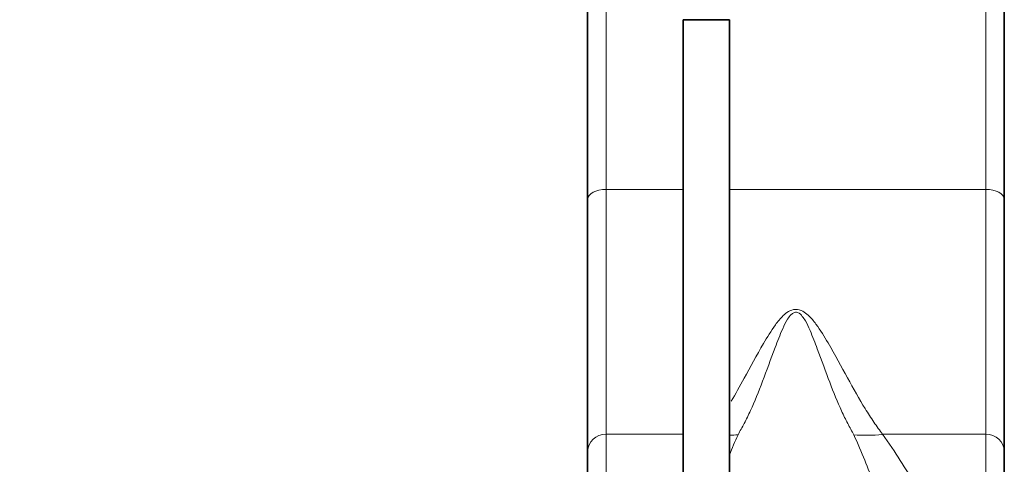
# Model space of a CAD drawing. Units: millimetres. Extents: x 0 to 1944, y 0 to 2429.
# Drawn here: x 1073 to 1179, y 2181 to 2229 of the extents above; entities that cross this region are included whole.
import ezdxf
from ezdxf import colors
from ezdxf.entities.mleader import LeaderData, LeaderLine
from ezdxf.math import Vec2, Vec3

# ---------------------------------------------------------------- set-up
doc = ezdxf.new("R2010")
doc.units = ezdxf.units.MM
doc.layers.add('DV5_Défaut', color=7, linetype='Continuous')
doc.layers.add('Défaut', color=7, linetype='Continuous')

# ---------------------------------------------------------------- blocks, each defined once
blk = doc.blocks.new('_DOT')
at = {"color": 0}
blk.add_line((0, 0), (-1, 0), dxfattribs=at)
at = {"color": 0, "const_width": 0.333}
blk.add_lwpolyline([(-0.1665, 0, 1), (0.1665, 0, 1)], format="xyb", close=True, dxfattribs=at)
blk = doc.blocks.new('SE4')
at = {"layer": 'DV5_Défaut', "color": 7, "linetype": 'Continuous', "lineweight": 35}
for p, q in [((1179.2, 2263.75), (1179.2, 2209.17)), ((1134.2, 2209.17), (1134.2, 2243.72)), ((1149.51, 2228.54), (1144.51, 2228.54)), ((1144.51, 2228.54), (1144.51, 2149.87)), ((1149.51, 2151.25), (1149.51, 2228.54)), ((1134.2, 2181.96), (1134.2, 2209.17)), ((1179.2, 2209.17), (1179.2, 2181.96)), ((1134.2, 2163.98), (1134.2, 2181.96)), ((1179.2, 2181.96), (1179.2, 2163.98))]:
    blk.add_line(p, q, dxfattribs=at)
at = {"layer": 'DV5_Défaut', "color": 7, "linetype": 'Continuous', "lineweight": 18}
for p, q in [((1177.2, 2210.23), (1177.2, 2261.78)), ((1136.2, 2231.05), (1136.2, 2210.23)), ((1136.2, 2210.23), (1144.51, 2210.23)), ((1136.2, 2210.23), (1136.2, 2183.8)), ((1149.51, 2210.23), (1177.2, 2210.23)), ((1177.2, 2183.8), (1177.2, 2210.23)), ((1136.2, 2183.8), (1144.51, 2183.8)), ((1136.2, 2183.8), (1136.2, 2165.94)), ((1166.03, 2183.8), (1177.2, 2183.8)), ((1177.2, 2165.94), (1177.2, 2183.8))]:
    blk.add_line(p, q, dxfattribs=at)
for centre, major_axis, ratio, start_param, end_param in [((1136.2, 2209.17), (-2, 0), 0.528059, 4.712389, 6.283185), ((1177.2, 2209.17), (2, 0), 0.528059, 0, 1.570796), ((1136.2, 2181.96), (-2, 0), 0.921566, 4.712389, 6.283185), ((1147.37, 2197.62), (11.76, -9.31), 0.880918, 5.471324, 5.538298), ((1166.03, 2197.62), (-11.76, -9.31), 0.880922, 0.74491, 0.961953), ((1177.2, 2181.96), (2, 0), 0.921566, 0, 1.570796)]:
    blk.add_ellipse(centre, major_axis=major_axis, ratio=ratio, start_param=start_param, end_param=end_param, dxfattribs=at)
for points, knots in [([(1149.7, 2187.36), (1150.17, 2188.15), (1150.63, 2188.98), (1151.76, 2191.03), (1152.43, 2192.29), (1153.59, 2194.27), (1154, 2194.95), (1154.73, 2195.96), (1155, 2196.3), (1155.49, 2196.77), (1155.67, 2196.91), (1156.1, 2197.17), (1156.36, 2197.27), (1156.93, 2197.3), (1157.2, 2197.21), (1157.65, 2196.97), (1157.84, 2196.82), (1158.35, 2196.36), (1158.61, 2196.03), (1159.36, 2195.02), (1159.77, 2194.34), (1160.94, 2192.35), (1161.61, 2191.09), (1162.92, 2188.71), (1163.54, 2187.59), (1164.49, 2186.07), (1164.8, 2185.58), (1165.43, 2184.66), (1165.77, 2184.22), (1166.03, 2183.8)], [0, 0, 0, 0, 0.110266, 0.110266, 0.258555, 0.258555, 0.3327, 0.3327, 0.369772, 0.369772, 0.388308, 0.388308, 0.406844, 0.406844, 0.42538, 0.42538, 0.443916, 0.443916, 0.480989, 0.480989, 0.555133, 0.555133, 0.703422, 0.703422, 0.851711, 0.851711, 0.925856, 0.925856, 1, 1, 1, 1]), ([(1162.94, 2183.75), (1162.76, 2184.14), (1162.51, 2184.54), (1162.06, 2185.4), (1161.84, 2185.85), (1161.19, 2187.26), (1160.77, 2188.29), (1159.92, 2190.53), (1159.48, 2191.74), (1158.76, 2193.67), (1158.51, 2194.34), (1158.07, 2195.36), (1157.91, 2195.7), (1157.62, 2196.2), (1157.51, 2196.37), (1157.26, 2196.69), (1157.12, 2196.87), (1156.74, 2196.99), (1156.58, 2196.97), (1156.35, 2196.87), (1156.26, 2196.8), (1156.02, 2196.57), (1155.91, 2196.4), (1155.59, 2195.89), (1155.42, 2195.54), (1154.96, 2194.52), (1154.7, 2193.84), (1153.97, 2191.88), (1153.53, 2190.66), (1152.66, 2188.38), (1152.23, 2187.32), (1151.57, 2185.88), (1151.35, 2185.42), (1150.89, 2184.55), (1150.64, 2184.15), (1150.45, 2183.75)], [0, 0, 0, 0, 0.0625, 0.0625, 0.125, 0.125, 0.25, 0.25, 0.375, 0.375, 0.4375, 0.4375, 0.46875, 0.46875, 0.484375, 0.484375, 0.5, 0.5, 0.507813, 0.507813, 0.515625, 0.515625, 0.53125, 0.53125, 0.5625, 0.5625, 0.625, 0.625, 0.75, 0.75, 0.875, 0.875, 0.9375, 0.9375, 1, 1, 1, 1]), ([(1169.15, 2168.63), (1168.43, 2170.09), (1167.67, 2171.87), (1166.29, 2175.33), (1165.73, 2176.83), (1164.8, 2179.27), (1164.47, 2180.12), (1163.77, 2181.89), (1163.4, 2182.81), (1162.94, 2183.75)], [0, 0, 0, 0, 0.4330703, 0.4330703, 0.7165351, 0.7165351, 0.8582676, 0.8582676, 1, 1, 1, 1]), ([(1166.03, 2183.8), (1166.76, 2182.84), (1167.38, 2181.9), (1168.55, 2180.07), (1169.09, 2179.18), (1170.12, 2177.47), (1170.61, 2176.63), (1171.55, 2175.03), (1172.01, 2174.25), (1173.33, 2172.01), (1174.16, 2170.64), (1175.34, 2168.74), (1175.73, 2168.14), (1176.48, 2167), (1176.84, 2166.45), (1177.2, 2165.94)], [0, 0, 0, 0, 0.125, 0.125, 0.25, 0.25, 0.375, 0.375, 0.5, 0.5, 0.75, 0.75, 0.875, 0.875, 1, 1, 1, 1])]:
    blk.add_open_spline(points, degree=3, knots=knots, dxfattribs=at)
blk.add_open_spline([(1150.45, 2183.75), (1150.09, 2183.01), (1149.79, 2182.29), (1149.51, 2181.58)], degree=3, dxfattribs=at)

msp = doc.modelspace()

# ---------------------------------------------------------------- block references
at = {"layer": 'Défaut'}
msp.add_blockref('SE4', (0, 0), dxfattribs=at)

# ---------------------------------------------------------------- leaders
at = {"layer": 'Défaut', "color": 7, "linetype": 'Continuous', "lineweight": 18}
ml = msp.add_multileader_mtext('Standard', dxfattribs=at)
ml.set_content('{\\pxsm0.9;\\fSolid Edge ISO|b1||i0||c0|p34;\\W1.;29/09/2016\\P}', color=256)
ml.set_leader_properties()
ml.set_arrow_properties(name='DOT')
ml.build(insert=Vec2(0, 0))
ml.multileader.update_dxf_attribs({"leader_type": 0, "dogleg_length": 0, "arrow_head_size": 12})
ctx = ml.context
ctx.base_point, ctx.char_height, ctx.arrow_head_size, ctx.landing_gap_size = Vec3(1473.05, 2421.61), 12, 12, 4.2
notes = []
notes.append((ctx, [(0, (0, 0, 0), (0, 0), (1, 0), 1, [])]))
ctx.mtext.insert = Vec3(1475.05, 2427.73)
for ctx, leaders in notes:
    for number, flags, end, landing, length, lines in leaders:
        leader = LeaderData()
        leader.index, (leader.has_last_leader_line, leader.has_dogleg_vector, leader.attachment_direction) = number, flags
        leader.last_leader_point, leader.dogleg_vector, leader.dogleg_length = Vec3(end), Vec3(landing), length
        for number, points, colour, breaks in lines:
            line = LeaderLine()
            line.index, line.vertices, line.color, line.breaks = number, Vec3.list(points), colors.encode_raw_color(colour), breaks
            leader.lines.append(line)
        ctx.leaders.append(leader)

doc.saveas('drawing.dxf')
